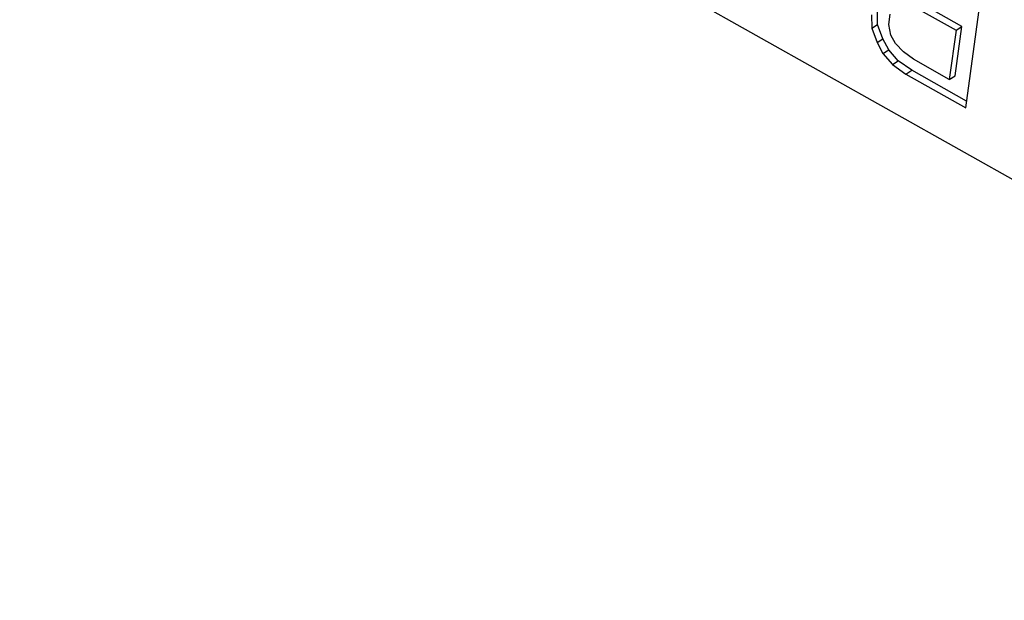
# Model space of a CAD drawing. Units: inches. Extents: x -7.2 to 3.3, y -10.9 to -4.2.
# Drawn here: x 0.8 to 1.3, y -6.4 to -6.1 of the extents above; entities that cross this region are included whole.
import ezdxf

# ---------------------------------------------------------------- set-up
doc = ezdxf.new("R2010")
doc.units = ezdxf.units.IN
doc.header["$MEASUREMENT"] = 0

# ---------------------------------------------------------------- blocks, each defined once
blk = doc.blocks.new('8591012X_R2_Conn-Lock_Sheet-I_Legs-Folded-Rear_1-12-12__14', base_point=(0.56862, -6.62587))
at = {"color": 7, "linetype": 'Continuous'}
for p, q in [((1.72231, -6.42554), (0.7913, -5.90199)), ((1.29737, -6.1622), (1.30766, -6.08686)), ((1.27301, -6.10996), (1.29221, -6.12076)), ((1.2953, -6.11872), (1.27611, -6.10793)), ((1.24706, -6.11261), (1.24708, -6.11972)), ((1.25017, -6.11768), (1.25016, -6.11057)), ((1.2562, -6.11775), (1.25698, -6.1121)), ((1.24708, -6.11972), (1.25017, -6.11768)), ((1.24708, -6.11972), (1.24996, -6.12742)), ((1.25306, -6.12539), (1.25017, -6.11768)), ((1.25739, -6.12349), (1.2562, -6.11775)), ((1.2917, -6.14509), (1.2953, -6.11872)), ((1.29221, -6.12076), (1.2953, -6.11872)), ((1.24996, -6.12742), (1.25306, -6.12539)), ((1.2562, -6.13121), (1.25306, -6.12539)), ((1.25974, -6.12786), (1.25739, -6.12349)), ((1.29221, -6.12076), (1.2886, -6.14713)), ((1.24996, -6.12742), (1.2531, -6.13325)), ((1.26406, -6.13231), (1.25974, -6.12786)), ((1.2531, -6.13325), (1.2562, -6.13121)), ((1.2531, -6.13325), (1.2582, -6.13916)), ((1.26129, -6.13712), (1.2562, -6.13121)), ((1.26941, -6.13633), (1.26406, -6.13231)), ((1.2886, -6.14713), (1.26941, -6.13633)), ((1.2582, -6.13916), (1.26129, -6.13712)), ((1.2582, -6.13916), (1.26538, -6.14421)), ((1.26848, -6.14217), (1.26129, -6.13712)), ((1.26538, -6.14421), (1.26848, -6.14217)), ((1.26538, -6.14421), (1.29737, -6.1622)), ((1.29785, -6.15869), (1.26848, -6.14217)), ((1.2886, -6.14713), (1.2917, -6.14509))]:
    blk.add_line(p, q, dxfattribs=at)
blk = doc.blocks.new('8591012X_R1_Conn-Lock_Sheet-I_WEB-PAGE_Assy_7-19-12__15', base_point=(0.56862, -6.62587))
blk.add_blockref('8591012X_R2_Conn-Lock_Sheet-I_Legs-Folded-Rear_1-12-12__14', (0.56862, -6.62587))
blk = doc.blocks.new('gen1__16', base_point=(1.78952, -5.71248))
blk.add_blockref('8591012X_R1_Conn-Lock_Sheet-I_WEB-PAGE_Assy_7-19-12__15', (0.56862, -6.62587))

msp = doc.modelspace()

# ---------------------------------------------------------------- block references
msp.add_blockref('gen1__16', (1.78952, -5.71248))

doc.saveas('drawing.dxf')
